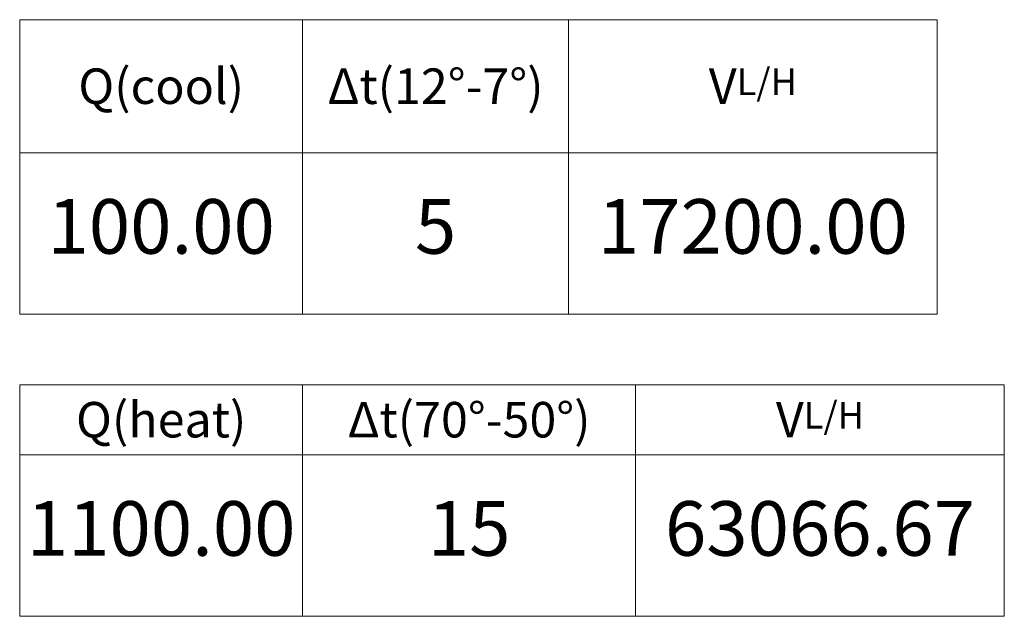
# Model space of a CAD drawing. Units: millimetres. Extents: x -94347 to 306708, y 9720 to 92307.
# Drawn here: x 77804 to 78706, y 34625 to 35172 of the extents above; entities that cross this region are included whole.
import ezdxf

# ---------------------------------------------------------------- set-up
doc = ezdxf.new("R2010")
doc.units = ezdxf.units.MM
doc.header["$LTSCALE"] = 0.5
doc.layers.get('0').update_dxf_attribs({"color": 252, "lineweight": 0})
doc.layers.add('გამოთვლები', color=7, linetype='Continuous', lineweight=0)
doc.styles.add('AcadMtavr', font='acadnusx_0.ttf', dxfattribs={"height": 200})

# ---------------------------------------------------------------- blocks, each defined once
blk = doc.blocks.new('*T958')
at = {"layer": 'გამოთვლები', "color": 0, "linetype": 'ByBlock', "lineweight": -2, "transparency": 16777216}
for p, q in [((0, 0), (840.43, 0)), ((0, 0), (0, -269.75)), ((259.19, 0), (259.19, -269.75)), ((502.75, 0), (502.75, -269.75)), ((840.43, 0), (840.43, -269.75)), ((0, -121.8), (840.43, -121.8)), ((0, -269.75), (840.43, -269.75))]:
    blk.add_line(p, q, dxfattribs=at)
at = {"layer": 'გამოთვლები', "color": 0, "transparency": 16777216, "attachment_point": 5, "style": 'AcadMtavr'}
for s, insert, char_height, width in [('{\\H1.3333x;\\C1;Q(cool)}', (129.59, -60.9), 24.375, 244.561), ('{\\H1.3333x;\\C1;Δt(12%%D-7%%D)}', (380.97, -60.9), 24.375, 228.9386), ('{\\fArial|b0|i0|c0|p34;\\H1.3333x;\\C1;V\\H0.75x;\\C0;L/H}', (671.59, -60.9), 24.375, 323.0581), ('100.00', (129.59, -195.77), 50, 244.561), ('5', (380.97, -195.77), 50, 228.9386), ('17200.00', (671.59, -195.77), 50, 323.0581)]:
    blk.add_mtext(s, dxfattribs=dict(at, insert=insert, char_height=char_height, width=width))
blk = doc.blocks.new('*T959')
at = {"layer": 'გამოთვლები', "color": 0, "linetype": 'ByBlock', "lineweight": -2, "transparency": 16777216}
for p, q in [((0, 0), (901.87, 0)), ((0, 0), (0, -212.11)), ((259.19, 0), (259.19, -212.11)), ((564.19, 0), (564.19, -212.11)), ((901.87, 0), (901.87, -212.11)), ((0, -64.15), (901.87, -64.15)), ((0, -212.11), (901.87, -212.11))]:
    blk.add_line(p, q, dxfattribs=at)
at = {"layer": 'გამოთვლები', "color": 0, "transparency": 16777216, "attachment_point": 5, "style": 'AcadMtavr'}
for s, insert, char_height, width in [('{\\H1.3333x;\\C1;Q(heat)}', (129.59, -32.07), 24.375, 244.561), ('{\\H1.3333x;\\C1;Δt(70%%D-50%%D)}', (411.69, -32.07), 24.375, 290.3804), ('{\\fArial|b0|i0|c0|p34;\\H1.3333x;\\C1;V\\H0.75x;\\C0;L/H}', (733.03, -32.07), 24.375, 323.0581), ('1100.00', (129.59, -138.13), 50, 244.561), ('15', (411.69, -138.13), 50, 290.3804), ('63066.67', (733.03, -138.13), 50, 323.0581)]:
    blk.add_mtext(s, dxfattribs=dict(at, insert=insert, char_height=char_height, width=width))

msp = doc.modelspace()

# ---------------------------------------------------------------- block references
for name, p in [('*T958', (77804.086, 35171.826)), ('*T959', (77804.086, 34837.589))]:
    msp.add_blockref(name, p)

doc.saveas('drawing.dxf')
